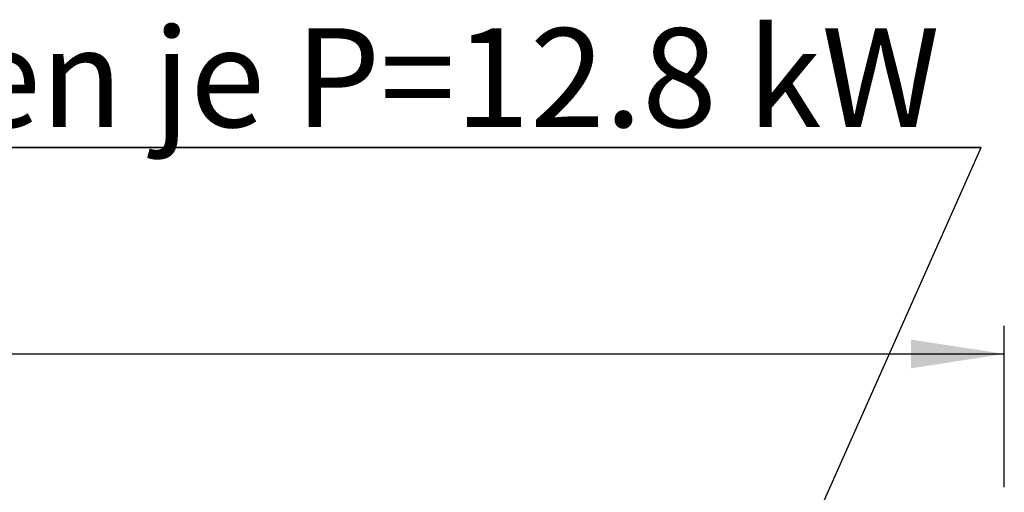
# Model space of a CAD drawing. Units: millimetres. Extents: x 5 to 415, y -14 to 292.
# Drawn here: x 106 to 141, y 135 to 152 of the extents above; entities that cross this region are included whole.
import ezdxf

# ---------------------------------------------------------------- set-up
doc = ezdxf.new("R2010")
doc.units = ezdxf.units.MM
doc.layers.add('BEMAßUNG', color=96, linetype='Continuous')
doc.styles.add('SLDTEXTSTYLE0', font='TXT', dxfattribs={"width": 0.75})
doc.dimstyles.new('SLDDIMSTYLE1', dxfattribs={"dimtxt": 3.5, "dimasz": 3.302, "dimexe": 0, "dimexo": 0.0625, "dimgap": 0.875, "dimtad": 1, "dimlfac": 16, "dimrnd": 1e-09, "dimzin": 12, "dimdsep": 46, "dimtxsty": 'SLDTEXTSTYLE0', "dimsah": 1, "dimcen": 0.09, "dimadec": 0, "dimazin": 3, "dimtfac": 1, "dimtofl": 0, "dimtmove": 0, "dimatfit": 3, "dimfxl": 0, "dimfrac": 2, "dimtolj": 1, "dimtzin": 12, "dimarcsym": 0})

# ---------------------------------------------------------------- blocks, each defined once
blk = doc.blocks.new('_D_10')
at = {"layer": 'BEMAßUNG'}
for p, q in [((53.484, 135.164), (53.484, 140.724)), ((140.734, 135.014), (140.734, 140.724)), ((53.484, 139.724), (140.734, 139.724))]:
    blk.add_line(p, q, dxfattribs=at)
for points in [[(53.484, 139.724), (56.786, 139.216), (56.786, 140.232)], [(140.734, 139.724), (137.432, 140.232), (137.432, 139.216)]]:
    blk.add_solid(points, dxfattribs=at)
at = {"layer": 'BEMAßUNG', "insert": (91.591, 144.236), "char_height": 3.5, "attachment_point": 1, "style": 'SLDTEXTSTYLE0'}
blk.add_mtext('1396', dxfattribs=at)
blk = doc.blocks.new('SW_NOTE_3')
at = {"layer": 'BEMAßUNG', "color": 0}
for p, q in [((-0.077, 0.295), (60.915, 0.295)), ((60.915, 0.295), (-0.077, 0.295)), ((-0.077, 0.295), (60.915, 0.295)), ((60.915, 0.295), (-0.077, 0.295)), ((-0.077, 0.295), (60.915, 0.295)), ((60.915, 0.295), (-0.077, 0.295))]:
    blk.add_line(p, q, dxfattribs=at)
at = {"layer": 'BEMAßUNG', "color": 0, "insert": (0, 4.512), "char_height": 3.5, "attachment_point": 1, "style": 'SLDTEXTSTYLE0'}
blk.add_mtext('4 x Heizzonen je P=12.8 kW', dxfattribs=at)

msp = doc.modelspace()

# ---------------------------------------------------------------- linework, layer by layer
at = {"layer": 'BEMAßUNG'}
msp.add_line((127.97508, 120.23442), (139.91736, 147.03539), dxfattribs=at)

# ---------------------------------------------------------------- block references
msp.add_blockref('SW_NOTE_3', (79.00254, 146.74063), dxfattribs=at)

# ---------------------------------------------------------------- dimensions: what is measured, and where the dimension line sits
dim = msp.add_linear_dim(base=(140.73413, 139.72392), p1=(53.48413, 134.16423), p2=(140.73413, 134.01434), dimstyle='SLDDIMSTYLE1', dxfattribs=at)
dim.commit()
dim.dimension.update_dxf_attribs({"geometry": '_D_10', "text_midpoint": (96.76276, 139.72392), "dimtype": 160})

doc.saveas('drawing.dxf')
